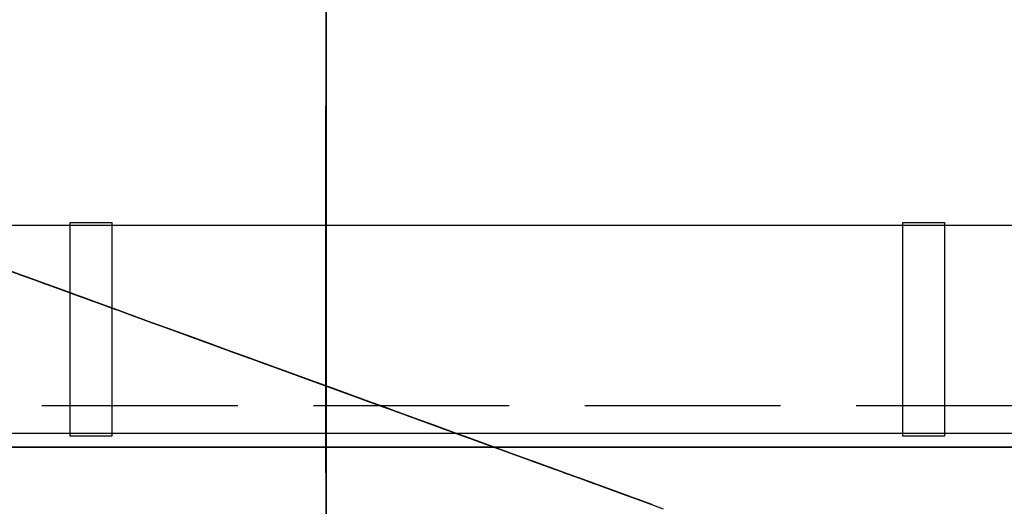
# Model space of a CAD drawing. Units: millimetres. Extents: x 3978 to 85105, y -10669 to 27646.
# Drawn here: x 6304 to 6375, y -9130 to -9095 of the extents above; entities that cross this region are included whole.
import ezdxf

# ---------------------------------------------------------------- set-up
doc = ezdxf.new("R2010")
doc.units = ezdxf.units.MM
for name, color, linetype in [('ATTYKI', 7, 'Continuous'), ('FUNDAMENTY', 7, 'Continuous'), ('IZOLACJE PRZECIWWODNE', 7, 'Continuous'), ('OKAPY', 7, 'Continuous'), ('OPISY.wykonawczy', 7, 'Continuous'), ('POZYCJE KONSTRUKTORSKIE', 7, 'Continuous'), ('RYNNY', 7, 'Continuous'), ('STROPY', 7, 'Continuous'), ('STROPY.widoczne', 7, 'Continuous'), ('SUFITY PODWIESZANE', 7, 'Continuous'), ('TEREN', 7, 'Continuous'), ('TEREN - ZASYPY', 7, 'Continuous'), ('TEREN ISTNIEJĄCAY.linia przekroju', 7, 'Continuous'), ('WYMIARY.bud._wyk.', 7, 'Continuous'), ('ZNACZNIKI - PRZEKROJE.widoczne', 7, 'Continuous'), ('ŚCIANY KONSTRUKCYJNE.WEWN.', 7, 'Continuous')]:
    doc.layers.add(name, color=color, linetype=linetype)

msp = doc.modelspace()

# ---------------------------------------------------------------- hatches: boundary and pattern name
at = {"layer": 'POZYCJE KONSTRUKTORSKIE'}
for points in [[(6326.552, -9100.281), (6326.552, -9097.643), (6326.552, -9096.576)], [(6326.552, -9100.281), (6326.552, -9096.576), (6326.552, -9097.139)], [(6326.552, -9100.281), (6326.552, -9097.139), (6326.552, -9098.361)], [(6326.552, -9100.281), (6326.552, -9099.495), (6326.552, -9097.643)], [(6326.552, -9100.281), (6326.552, -9098.361), (6326.552, -9099.02)], [(6326.552, -9099.02), (6326.552, -9099.68), (6326.552, -9100.281)], [(6326.552, -9100.281), (6326.552, -9099.68), (6326.552, -9100.585)], [(6326.552, -9100.281), (6326.552, -9100.585), (6326.552, -9103.161)], [(6326.552, -9103.161), (6326.552, -9100.585), (6326.552, -9100.83)], [(6326.552, -9105.849), (6326.552, -9103.21), (6326.552, -9102.144)], [(6326.552, -9105.849), (6326.552, -9102.144), (6326.552, -9102.706)], [(6326.552, -9105.849), (6326.552, -9102.706), (6326.552, -9103.928)], [(6326.552, -9105.849), (6326.552, -9105.063), (6326.552, -9103.21)], [(6326.552, -9105.849), (6326.552, -9103.928), (6326.552, -9104.587)], [(6326.552, -9104.587), (6326.552, -9105.247), (6326.552, -9105.849)], [(6326.552, -9105.849), (6326.552, -9105.247), (6326.552, -9106.152)], [(6326.552, -9105.849), (6326.552, -9106.152), (6326.552, -9108.729)], [(6326.552, -9106.152), (6326.552, -9106.397), (6326.552, -9108.729)]]:
    msp.add_hatch(color=8, dxfattribs=at).paths.add_polyline_path(points)

# ---------------------------------------------------------------- linework, layer by layer
at = {"layer": 'ATTYKI', "color": 8}
for p, q in [((6326.552, -8581.936), (6326.552, -9111.336)), ((6326.552, -8581.936), (6326.552, -9109.062)), ((6326.552, -9122.336), (6326.552, -9125.336)), ((6326.552, -9122.336), (6326.552, -9125.336))]:
    msp.add_line(p, q, dxfattribs=at)
at = {"layer": 'FUNDAMENTY', "color": 8}
for p, q in [((6326.552, -9107.836), (6326.552, -9082.836)), ((6326.552, -9107.836), (6326.552, -9107.836)), ((6326.552, -9155.336), (6326.552, -9107.836)), ((6326.552, -9107.836), (6326.552, -9107.836)), ((6326.552, -9227.836), (6326.552, -9107.836)), ((6326.552, -9122.836), (6326.552, -9122.836)), ((6326.552, -9122.836), (6326.552, -9122.836))]:
    msp.add_line(p, q, dxfattribs=at)
for points in [[(6326.552, -9255.157, 0), (6326.552, -9252.836, 0), (6326.552, -9227.836, 0), (6326.552, -9107.836, 0), (6326.552, -9082.836, 0), (6326.552, -9080.516, 0)], [(6326.552, -9107.836, 0), (6326.552, -9107.836, 0), (6326.552, -9107.836, 0), (6326.552, -9107.836, 0), (6326.552, -9107.836, 0)]]:
    msp.add_polyline3d(points, dxfattribs=at)
at = {"layer": 'IZOLACJE PRZECIWWODNE', "color": 8}
for p, q in [((6326.552, -9096.336), (6326.552, -9096.336)), ((6326.552, -9096.336), (6326.552, -9096.336)), ((6326.552, -9099.167), (6326.552, -9099.167)), ((6326.552, -9099.167), (6326.552, -9099.167)), ((6326.552, -9104.336), (6326.552, -9104.336)), ((6326.552, -9104.336), (6326.552, -9104.336)), ((6326.552, -9104.336), (6326.552, -9104.336)), ((6326.552, -9104.336), (6326.552, -9104.336)), ((6326.552, -9105.836), (6326.552, -9105.836)), ((6326.552, -9105.836), (6326.552, -9105.836)), ((6326.552, -9105.836), (6326.552, -9105.836)), ((6326.552, -9105.836), (6326.552, -9105.836)), ((6326.552, -9105.836), (6326.552, -9105.836)), ((6326.552, -9105.836), (6326.552, -9105.836)), ((6326.552, -9105.836), (6326.552, -9105.836)), ((6326.552, -9105.836), (6326.552, -9105.836)), ((6326.552, -9105.836), (6326.552, -9105.836)), ((6326.552, -9109.336), (6326.552, -9109.336)), ((6326.552, -9109.336), (6326.552, -9109.336)), ((6326.552, -9111.586), (6326.552, -9111.586)), ((6326.552, -9111.586), (6326.552, -9111.586)), ((6326.552, -9112.161), (6326.552, -9112.161)), ((6326.552, -9112.161), (6326.552, -9112.161)), ((6326.552, -9117.336), (6326.552, -9117.336)), ((6326.552, -9117.336), (6326.552, -9117.336)), ((6326.552, -9117.336), (6326.552, -9117.336)), ((6326.552, -9117.336), (6326.552, -9117.336)), ((6326.552, -9122.336), (6326.552, -9122.336)), ((6326.552, -9122.336), (6326.552, -9122.336)), ((6326.552, -9124.086), (6326.552, -9124.086)), ((6326.552, -9124.086), (6326.552, -9124.086)), ((6326.552, -9124.311), (6326.552, -9124.311)), ((6326.552, -9124.311), (6326.552, -9124.311)), ((6326.552, -9124.336), (6326.552, -9124.336)), ((6326.552, -9124.336), (6326.552, -9124.336)), ((6326.552, -9124.336), (6326.552, -9124.336)), ((6326.552, -9126.319), (6326.552, -9126.319))]:
    msp.add_line(p, q, dxfattribs=at)
at = {"layer": 'OKAPY', "color": 8}
for p, q in [((6326.552, -9122.255), (6326.552, -9122.336)), ((6326.552, -9122.337), (6326.552, -9122.255)), ((6306.066, -9122.336), (6320.177, -9122.336)), ((6325.627, -9122.336), (6339.738, -9122.336)), ((6326.552, -9122.336), (6326.552, -9122.336)), ((6326.552, -9122.836), (6326.552, -9122.336)), ((6326.552, -9122.838), (6326.552, -9122.337)), ((6326.552, -9122.836), (6326.552, -9122.836)), ((6326.552, -9123.19), (6326.552, -9122.836)), ((6326.552, -9123.543), (6326.552, -9122.836)), ((6326.552, -9125.336), (6326.552, -9122.836)), ((6326.552, -9125.336), (6326.552, -9122.836)), ((6326.552, -9122.838), (6326.552, -9122.878)), ((6326.552, -9122.838), (6326.552, -9125.336)), ((6345.188, -9122.336), (6359.299, -9122.336)), ((6364.749, -9122.336), (6378.86, -9122.336)), ((6326.552, -9123.19), (6326.552, -9123.543)), ((6326.552, -9125.332), (6326.552, -9155.328))]:
    msp.add_line(p, q, dxfattribs=at)
for points in [[(6326.552, -9155.336, 0), (6326.552, -9150.736, 0), (6326.552, -9128.736, 0), (6326.552, -9122.336, 0)], [(6326.552, -9155.336, 0), (6326.552, -9153.73, 0), (6326.552, -9150.736, 0), (6326.552, -9128.736, 0), (6326.552, -9127.677, 0), (6326.552, -9126.336, 0)]]:
    msp.add_polyline3d(points, dxfattribs=at)
at = {"layer": 'OPISY.wykonawczy', "color": 8}
for p, q in [((6326.552, -9112.395), (6326.552, -9112.395)), ((6326.552, -9117.723), (6326.552, -9112.395)), ((6307.043, -9113.825), (6307.043, -9113.825)), ((6326.552, -9114.457), (6326.552, -9118.239)), ((6309.161, -9114.596), (6309.161, -9114.596)), ((6314.168, -9116.419), (6314.168, -9116.419)), ((6326.552, -9124.336), (6326.552, -9115.927)), ((6326.552, -9115.927), (6326.552, -9121.042)), ((6319.793, -9118.466), (6319.793, -9118.466)), ((6326.552, -9124.336), (6326.552, -9121.042)), ((6326.552, -9121.332), (6326.552, -9121.332)), ((6329.322, -9121.934), (6332.391, -9123.051)), ((6331.934, -9122.885), (6335.326, -9124.119)), ((6334.177, -9123.701), (6334.177, -9123.701)), ((6338.879, -9125.413), (6338.879, -9125.413)), ((6326.552, -9127.176), (6326.552, -9127.176)), ((6343.051, -9126.931), (6343.051, -9126.931)), ((6344.532, -9127.47), (6347.923, -9128.705)), ((6345.321, -9127.757), (6348.39, -9128.874)), ((6346.442, -9128.165), (6346.442, -9128.165))]:
    msp.add_line(p, q, dxfattribs=at)
for points in [[(6326.552, -9118.485, 0), (6326.552, -9110.905, 0), (6326.552, -9107.241, 0), (6326.552, -9103.572, 0), (6326.552, -9099.833, 0), (6326.552, -9095.957, 0), (6326.552, -9091.88, 0), (6326.552, -9087.535, 0)], [(6326.552, -9131.898, 0), (6326.552, -9119.464, 0), (6326.552, -9113.865, 0), (6326.552, -9108.538, 0), (6326.552, -9103.377, 0), (6326.552, -9098.28, 0), (6326.552, -9093.141, 0), (6326.552, -9087.855, 0)], [(6326.552, -9136.315, 0), (6326.552, -9130.267, 0), (6326.552, -9124.533, 0), (6326.552, -9118.994, 0), (6326.552, -9113.527, 0), (6326.552, -9108.015, 0), (6326.552, -9102.335, 0), (6326.552, -9096.368, 0), (6326.552, -9089.994, 0)], [(6326.552, -9094.864, 0), (6326.552, -9093.145, 0), (6326.552, -9092.114, 0), (6326.552, -9091.942, 0), (6326.552, -9091.942, 0), (6326.552, -9092.114, 0), (6326.552, -9093.145, 0), (6326.552, -9094.864, 0), (6326.552, -9096.239, 0), (6326.552, -9097.614, 0), (6326.552, -9098.989, 0), (6326.552, -9099.332, 0), (6326.552, -9099.332, 0), (6326.552, -9098.989, 0), (6326.552, -9097.614, 0), (6326.552, -9096.239, 0), (6326.552, -9094.864, 0)], [(6326.552, -9096.926, 0), (6326.552, -9096.926, 0), (6326.552, -9097.614, 0), (6326.552, -9097.957, 0), (6326.552, -9099.332, 0), (6326.552, -9101.395, 0), (6326.552, -9102.426, 0), (6326.552, -9102.942, 0), (6326.552, -9103.801, 0), (6326.552, -9103.801, 0), (6326.552, -9102.942, 0), (6326.552, -9102.082, 0), (6326.552, -9096.754, 0), (6326.552, -9104.145, 0)], [(6326.552, -9110.16, 0), (6326.552, -9108.442, 0), (6326.552, -9107.41, 0), (6326.552, -9107.239, 0), (6326.552, -9107.239, 0), (6326.552, -9107.41, 0), (6326.552, -9108.442, 0), (6326.552, -9110.16, 0), (6326.552, -9111.535, 0), (6326.552, -9112.91, 0), (6326.552, -9114.285, 0), (6326.552, -9114.629, 0), (6326.552, -9114.629, 0), (6326.552, -9114.285, 0), (6326.552, -9112.91, 0), (6326.552, -9111.535, 0), (6326.552, -9110.16, 0)], [(6307.518, -9113.998, 0), (6306.226, -9113.528, 0), (6304.934, -9113.058, 0), (6302.996, -9112.352, 0), (6301.219, -9111.706, 0), (6300.573, -9111.471, 0), (6300.573, -9111.471, 0), (6300.735, -9111.529, 0), (6301.219, -9111.706, 0), (6302.35, -9112.117, 0), (6305.419, -9113.234, 0), (6306.226, -9113.528, 0), (6306.872, -9113.763, 0), (6307.518, -9113.998, 0), (6307.518, -9113.998, 0), (6306.226, -9113.528, 0), (6304.934, -9113.058, 0), (6302.996, -9112.352, 0), (6301.219, -9111.706, 0), (6300.573, -9111.471, 0)], [(6309.161, -9114.596, 0), (6308.192, -9114.244, 0), (6307.061, -9113.832, 0), (6305.608, -9113.303, 0), (6304.639, -9112.95, 0), (6303.347, -9112.48, 0), (6303.185, -9112.421, 0), (6303.185, -9112.421, 0), (6303.347, -9112.48, 0), (6304.639, -9112.95, 0), (6305.608, -9113.303, 0), (6307.061, -9113.832, 0), (6308.192, -9114.244, 0), (6309.161, -9114.596, 0)], [(6307.223, -9113.891, 0), (6306.254, -9113.538, 0), (6304.962, -9113.068, 0), (6304.8, -9113.009, 0), (6304.8, -9113.009, 0), (6304.962, -9113.068, 0), (6306.254, -9113.538, 0), (6307.223, -9113.891, 0), (6308.677, -9114.42, 0), (6309.807, -9114.831, 0), (6310.615, -9115.125, 0), (6311.261, -9115.36, 0), (6311.261, -9115.36, 0), (6310.615, -9115.125, 0), (6309.807, -9114.831, 0), (6308.677, -9114.42, 0), (6307.223, -9113.891, 0)], [(6305.973, -9113.436, 0), (6305.973, -9113.436, 0), (6306.134, -9113.495, 0), (6306.78, -9113.73, 0), (6307.588, -9114.024, 0), (6309.687, -9114.788, 0), (6310.656, -9115.14, 0), (6310.979, -9115.258, 0), (6311.464, -9115.434, 0), (6311.464, -9115.434, 0), (6310.979, -9115.258, 0), (6310.656, -9115.14, 0), (6308.557, -9114.376, 0), (6308.557, -9114.376, 0)], [(6307.043, -9113.825, 0), (6307.69, -9114.061, 0), (6308.982, -9114.531, 0), (6310.274, -9115.001, 0), (6311.566, -9115.471, 0), (6312.373, -9115.765, 0), (6313.019, -9116.001, 0), (6313.019, -9116.001, 0), (6312.373, -9115.765, 0), (6311.566, -9115.471, 0), (6310.274, -9115.001, 0), (6308.982, -9114.531, 0), (6307.69, -9114.061, 0), (6307.043, -9113.825, 0)], [(6308.557, -9114.376, 0), (6308.234, -9114.259, 0), (6308.557, -9114.376, 0), (6309.203, -9114.611, 0), (6308.557, -9114.376, 0)], [(6318.529, -9118.006, 0), (6317.56, -9117.653, 0), (6316.429, -9117.242, 0), (6314.975, -9116.712, 0), (6314.006, -9116.36, 0), (6312.714, -9115.89, 0), (6312.553, -9115.831, 0), (6312.553, -9115.831, 0), (6312.714, -9115.89, 0), (6314.006, -9116.36, 0), (6314.975, -9116.712, 0), (6316.429, -9117.242, 0), (6317.56, -9117.653, 0), (6318.529, -9118.006, 0)], [(6314.168, -9116.419, 0), (6315.622, -9116.948, 0), (6316.591, -9117.3, 0), (6318.044, -9117.829, 0), (6319.175, -9118.241, 0), (6319.659, -9118.417, 0), (6319.659, -9118.417, 0)], [(6318.834, -9118.117, 0), (6317.865, -9117.764, 0), (6316.573, -9117.294, 0), (6316.411, -9117.235, 0), (6316.411, -9117.235, 0), (6316.573, -9117.294, 0), (6317.865, -9117.764, 0), (6318.834, -9118.117, 0), (6320.287, -9118.646, 0), (6321.418, -9119.057, 0), (6322.225, -9119.351, 0), (6322.871, -9119.586, 0), (6322.871, -9119.586, 0), (6322.225, -9119.351, 0), (6321.418, -9119.057, 0), (6320.287, -9118.646, 0), (6318.834, -9118.117, 0)], [(6319.624, -9118.404, 0), (6318.009, -9117.817, 0), (6317.04, -9117.464, 0), (6316.878, -9117.405, 0), (6316.878, -9117.405, 0), (6317.04, -9117.464, 0), (6318.009, -9117.817, 0), (6319.624, -9118.404, 0), (6320.916, -9118.875, 0), (6322.208, -9119.345, 0), (6323.5, -9119.815, 0), (6323.823, -9119.933, 0), (6323.823, -9119.933, 0), (6323.5, -9119.815, 0), (6322.208, -9119.345, 0), (6320.916, -9118.875, 0), (6319.624, -9118.404, 0)], [(6326.552, -9124.082, 0), (6326.552, -9123.051, 0), (6326.552, -9121.848, 0), (6326.552, -9120.301, 0), (6326.552, -9119.27, 0), (6326.552, -9117.895, 0), (6326.552, -9117.723, 0), (6326.552, -9117.723, 0), (6326.552, -9117.895, 0), (6326.552, -9119.27, 0), (6326.552, -9120.301, 0), (6326.552, -9121.848, 0), (6326.552, -9123.051, 0), (6326.552, -9124.082, 0)], [(6319.793, -9118.466, 0), (6321.247, -9118.995, 0), (6322.216, -9119.348, 0), (6323.669, -9119.877, 0), (6324.8, -9120.288, 0), (6325.284, -9120.465, 0), (6325.284, -9120.465, 0)], [(6324.02, -9120.004, 0), (6324.02, -9120.004, 0), (6323.535, -9119.828, 0), (6322.243, -9119.358, 0), (6321.436, -9119.064, 0)], [(6323.535, -9119.828, 0), (6324.02, -9120.004, 0), (6324.343, -9120.122, 0)], [(6329.027, -9121.827, 0), (6328.542, -9121.65, 0), (6326.927, -9121.063, 0), (6325.474, -9120.533, 0), (6323.697, -9119.887, 0), (6323.535, -9119.828, 0), (6323.697, -9119.887, 0), (6324.989, -9120.357, 0), (6327.412, -9121.239, 0), (6328.542, -9121.65, 0), (6329.027, -9121.827, 0), (6329.027, -9121.827, 0), (6328.542, -9121.65, 0), (6326.927, -9121.063, 0), (6325.474, -9120.533, 0), (6323.697, -9119.887, 0), (6323.535, -9119.828, 0)], [(6324.223, -9120.078, 0), (6324.223, -9120.078, 0), (6324.385, -9120.137, 0), (6325.031, -9120.372, 0), (6325.838, -9120.666, 0), (6327.938, -9121.43, 0), (6328.907, -9121.783, 0), (6329.23, -9121.901, 0), (6329.715, -9122.077, 0), (6329.715, -9122.077, 0), (6329.23, -9121.901, 0), (6328.907, -9121.783, 0), (6326.807, -9121.019, 0), (6326.807, -9121.019, 0)], [(6331.27, -9122.643, 0), (6330.785, -9122.467, 0), (6329.17, -9121.879, 0), (6327.717, -9121.35, 0), (6325.94, -9120.703, 0), (6325.779, -9120.645, 0), (6325.94, -9120.703, 0), (6327.232, -9121.174, 0), (6329.655, -9122.055, 0), (6330.785, -9122.467, 0), (6331.27, -9122.643, 0), (6331.27, -9122.643, 0), (6330.785, -9122.467, 0), (6329.17, -9121.879, 0), (6327.717, -9121.35, 0), (6325.94, -9120.703, 0), (6325.779, -9120.645, 0)], [(6326.281, -9120.827, 0), (6326.281, -9120.827, 0), (6326.443, -9120.886, 0), (6327.089, -9121.121, 0), (6327.896, -9121.415, 0), (6329.996, -9122.179, 0), (6330.965, -9122.532, 0), (6331.288, -9122.65, 0), (6331.772, -9122.826, 0), (6331.772, -9122.826, 0), (6331.288, -9122.65, 0), (6330.965, -9122.532, 0), (6328.865, -9121.768, 0), (6328.865, -9121.768, 0)], [(6326.807, -9121.019, 0), (6326.484, -9120.901, 0), (6326.807, -9121.019, 0), (6327.453, -9121.254, 0), (6326.807, -9121.019, 0)], [(6326.552, -9121.332, 0), (6326.552, -9125.973, 0), (6326.552, -9127.348, 0), (6326.552, -9128.035, 0), (6326.552, -9128.723, 0), (6326.552, -9128.723, 0), (6326.552, -9128.035, 0), (6326.552, -9127.348, 0), (6326.552, -9125.973, 0), (6326.552, -9121.332, 0)], [(6327.699, -9121.344, 0), (6326.892, -9121.05, 0), (6326.73, -9120.991, 0), (6326.892, -9121.05, 0), (6327.699, -9121.344, 0), (6327.699, -9121.344, 0), (6326.892, -9121.05, 0), (6326.73, -9120.991, 0)], [(6328.865, -9121.768, 0), (6328.542, -9121.65, 0), (6328.865, -9121.768, 0), (6329.511, -9122.003, 0), (6328.865, -9121.768, 0)], [(6335.621, -9124.227, 0), (6332.391, -9123.051, 0), (6331.583, -9122.757, 0), (6330.614, -9122.405, 0), (6329.322, -9121.934, 0), (6329.161, -9121.875, 0)], [(6334.321, -9123.754, 0), (6332.706, -9123.166, 0), (6331.737, -9122.813, 0), (6331.576, -9122.754, 0), (6331.576, -9122.754, 0), (6331.737, -9122.813, 0), (6332.706, -9123.166, 0), (6334.321, -9123.754, 0), (6335.613, -9124.224, 0), (6336.905, -9124.694, 0), (6338.198, -9125.165, 0), (6338.521, -9125.282, 0), (6338.521, -9125.282, 0), (6338.198, -9125.165, 0), (6336.905, -9124.694, 0), (6335.613, -9124.224, 0), (6334.321, -9123.754, 0)], [(6333.388, -9123.414, 0), (6333.388, -9123.414, 0), (6333.872, -9123.59, 0), (6334.841, -9123.943, 0), (6335.81, -9124.296, 0)], [(6334.177, -9123.701, 0), (6334.823, -9123.936, 0), (6336.115, -9124.407, 0), (6337.407, -9124.877, 0), (6338.699, -9125.347, 0), (6339.507, -9125.641, 0), (6340.153, -9125.876, 0), (6340.153, -9125.876, 0), (6339.507, -9125.641, 0), (6338.699, -9125.347, 0), (6337.407, -9124.877, 0), (6336.115, -9124.407, 0), (6334.823, -9123.936, 0), (6334.177, -9123.701, 0)], [(6343.051, -9126.931, 0), (6342.081, -9126.578, 0), (6340.951, -9126.167, 0), (6339.497, -9125.638, 0), (6338.528, -9125.285, 0), (6337.236, -9124.815, 0), (6337.075, -9124.756, 0), (6337.075, -9124.756, 0), (6337.236, -9124.815, 0), (6338.528, -9125.285, 0), (6339.497, -9125.638, 0), (6340.951, -9126.167, 0), (6342.081, -9126.578, 0), (6343.051, -9126.931, 0)], [(6338.879, -9125.413, 0), (6339.04, -9125.471, 0), (6340.332, -9125.942, 0), (6341.463, -9126.353, 0), (6342.755, -9126.823, 0)], [(6342.235, -9126.634, 0), (6348.05, -9128.75, 0), (6344.819, -9127.575, 0), (6346.435, -9128.163, 0), (6347.242, -9128.457, 0), (6348.05, -9128.75, 0), (6348.373, -9128.868, 0), (6348.373, -9128.868, 0), (6348.05, -9128.75, 0), (6346.758, -9128.28, 0), (6345.465, -9127.81, 0), (6343.85, -9127.222, 0), (6342.235, -9126.634, 0), (6341.589, -9126.399, 0), (6341.428, -9126.34, 0)], [(6326.552, -9127.176, 0), (6326.552, -9128.723, 0), (6326.552, -9129.754, 0), (6326.552, -9131.129, 0), (6326.552, -9132.504, 0), (6326.552, -9132.848, 0), (6326.552, -9132.848, 0)], [(6345.219, -9127.72, 0), (6343.604, -9127.133, 0), (6342.635, -9126.78, 0), (6342.474, -9126.721, 0), (6342.474, -9126.721, 0), (6342.635, -9126.78, 0), (6343.604, -9127.133, 0), (6345.219, -9127.72, 0), (6346.512, -9128.191, 0), (6347.804, -9128.661, 0), (6349.096, -9129.131, 0), (6349.419, -9129.249, 0), (6349.419, -9129.249, 0), (6349.096, -9129.131, 0), (6347.804, -9128.661, 0), (6346.512, -9128.191, 0), (6345.219, -9127.72, 0)], [(6345.806, -9127.934, 0), (6344.675, -9127.522, 0), (6343.706, -9127.17, 0), (6343.545, -9127.111, 0), (6343.545, -9127.111, 0), (6343.706, -9127.17, 0), (6344.675, -9127.522, 0), (6345.806, -9127.934, 0), (6347.582, -9128.58, 0), (6348.551, -9128.933, 0), (6349.359, -9129.227, 0), (6350.005, -9129.462, 0), (6350.005, -9129.462, 0), (6349.359, -9129.227, 0), (6348.551, -9128.933, 0), (6347.582, -9128.58, 0), (6345.806, -9127.934, 0)], [(6345.339, -9127.764, 0), (6345.339, -9127.764, 0), (6345.501, -9127.823, 0), (6346.793, -9128.293, 0), (6348.085, -9128.763, 0), (6349.216, -9129.175, 0), (6350.831, -9129.763, 0)], [(6345.985, -9127.999, 0), (6345.985, -9127.999, 0), (6346.47, -9128.176, 0), (6347.439, -9128.528, 0), (6348.408, -9128.881, 0)], [(6346.442, -9128.165, 0), (6346.604, -9128.224, 0), (6347.896, -9128.695, 0), (6349.026, -9129.106, 0), (6350.318, -9129.576, 0)]]:
    msp.add_polyline3d(points, dxfattribs=at)
at = {"layer": 'POZYCJE KONSTRUKTORSKIE', "color": 8}
for points in [[(6326.552, -9162.497, 0), (6326.552, -9161.119, 0), (6326.552, -9158.579, 0), (6326.552, -9156.839, 0), (6326.552, -9154.768, 0), (6326.552, -9152.352, 0), (6326.552, -9149.578, 0), (6326.552, -9146.431, 0), (6326.552, -9142.898, 0), (6326.552, -9138.966, 0), (6326.552, -9134.621, 0), (6326.552, -9124.637, 0), (6326.552, -9112.836, 0)], [(6326.552, -9167.619, 0), (6326.552, -9166.384, 0), (6326.552, -9163.956, 0), (6326.552, -9162.259, 0), (6326.552, -9160.219, 0), (6326.552, -9157.823, 0), (6326.552, -9155.056, 0), (6326.552, -9151.904, 0), (6326.552, -9148.353, 0), (6326.552, -9144.387, 0), (6326.552, -9139.992, 0), (6326.552, -9135.154, 0), (6326.552, -9129.858, 0), (6326.552, -9117.836, 0)]]:
    msp.add_polyline3d(points, dxfattribs=at)
at = {"layer": 'RYNNY', "color": 8}
for p, q in [((6326.552, -9096.285), (6326.552, -9096.094)), ((6326.552, -9111.336), (6326.552, -9096.094)), ((6326.552, -9096.806), (6326.552, -9096.285)), ((6326.552, -9097.518), (6326.552, -9096.806)), ((6326.552, -9098.229), (6326.552, -9097.518)), ((6326.552, -9098.751), (6326.552, -9098.229)), ((6326.552, -9098.941), (6326.552, -9098.751)), ((6326.552, -9122.336), (6326.552, -9098.941)), ((5269.603, -9109.336), (6847.152, -9109.336)), ((6308.103, -9109.136), (6311.103, -9109.136)), ((6308.103, -9124.536), (6308.103, -9109.136)), ((6311.103, -9109.136), (6311.103, -9124.536)), ((6326.552, -9109.995), (6326.552, -9108.936)), ((6326.552, -9111.336), (6326.552, -9109.336)), ((6326.552, -9109.336), (6326.552, -9110.341)), ((6368.103, -9109.136), (6371.103, -9109.136)), ((6368.103, -9124.536), (6368.103, -9109.136)), ((6371.103, -9109.136), (6371.103, -9124.536)), ((6326.552, -9112.886), (6326.552, -9109.995)), ((6326.552, -9110.341), (6326.552, -9113.086)), ((6326.552, -9112.073), (6326.552, -9111.336)), ((6326.552, -9111.336), (6326.552, -9111.336)), ((6326.552, -9112.073), (6326.552, -9111.336)), ((6326.552, -9112.073), (6326.552, -9111.336)), ((6326.552, -9111.336), (6326.552, -9111.336)), ((6326.552, -9114.086), (6326.552, -9112.073)), ((6326.552, -9114.086), (6326.552, -9112.073)), ((6326.552, -9114.086), (6326.552, -9112.073)), ((6326.552, -9116.836), (6326.552, -9112.886)), ((6326.552, -9113.086), (6326.552, -9116.836)), ((6326.552, -9116.836), (6326.552, -9114.086)), ((6326.552, -9116.836), (6326.552, -9114.086)), ((6326.552, -9116.836), (6326.552, -9114.086)), ((6326.552, -9120.786), (6326.552, -9116.836)), ((6326.552, -9116.836), (6326.552, -9120.586)), ((6326.552, -9119.586), (6326.552, -9116.836)), ((6326.552, -9119.586), (6326.552, -9116.836)), ((6326.552, -9119.586), (6326.552, -9116.836)), ((6326.552, -9121.599), (6326.552, -9119.586)), ((6326.552, -9121.599), (6326.552, -9119.586)), ((6326.552, -9121.599), (6326.552, -9119.586)), ((6326.552, -9120.586), (6326.552, -9123.331)), ((6326.552, -9123.678), (6326.552, -9120.786)), ((6326.552, -9122.336), (6326.552, -9121.599)), ((6326.552, -9122.336), (6326.552, -9121.599)), ((6326.552, -9122.336), (6326.552, -9121.599)), ((6326.552, -9124.336), (6326.552, -9122.336)), ((6326.552, -9122.336), (6326.552, -9122.336)), ((6326.552, -9122.336), (6326.552, -9122.336)), ((6326.552, -9123.331), (6326.552, -9124.336)), ((6326.552, -9124.736), (6326.552, -9123.678)), ((6847.152, -9124.336), (5269.603, -9124.336)), ((6311.103, -9124.536), (6308.103, -9124.536)), ((6326.552, -9124.736), (6326.552, -9124.736)), ((6371.103, -9124.536), (6368.103, -9124.536))]:
    msp.add_line(p, q, dxfattribs=at)
at = {"layer": 'STROPY', "color": 8}
for p, q in [((6326.552, -9172.836), (6326.552, -8560.336)), ((6326.552, -9155.336), (6326.552, -8560.336)), ((6326.552, -9155.336), (6326.552, -8585.336)), ((6326.552, -9172.836), (6326.552, -8585.336)), ((6326.552, -9155.336), (6326.552, -8586.336)), ((6326.552, -9155.336), (6326.552, -8848.336)), ((6326.552, -9177.436), (6326.552, -8848.336)), ((6326.552, -9100.336), (6326.552, -9100.336)), ((6326.552, -9100.336), (6326.552, -9100.336)), ((6326.552, -9102.836), (6326.552, -9102.836)), ((6326.552, -9102.836), (6326.552, -9102.836)), ((6326.552, -9110.336), (6326.552, -9110.336)), ((6326.552, -9110.336), (6326.552, -9110.336)), ((6326.552, -9112.836), (6326.552, -9112.836)), ((6326.552, -9112.836), (6326.552, -9112.836)), ((6326.552, -9120.336), (6326.552, -9120.336)), ((6326.552, -9120.336), (6326.552, -9120.336)), ((6326.552, -9122.836), (6326.552, -9122.836)), ((6326.552, -9122.836), (6326.552, -9122.836))]:
    msp.add_line(p, q, dxfattribs=at)
for points in [[(6326.552, -9155.336, 0), (6326.552, -8585.336, 0), (6326.552, -8560.336, 0)], [(6326.552, -9155.336, 0), (6326.552, -9125.336, 0), (6326.552, -8713.978, 0), (6326.552, -8560.336, 0)], [(6326.552, -9155.336, 0), (6326.552, -9082.836, 0), (6326.552, -8637.836, 0), (6326.552, -8585.336, 0)], [(6326.552, -9167.336, 0), (6326.552, -9155.336, 0), (6326.552, -8848.336, 0), (6326.552, -8847.086, 0), (6326.552, -8845.836, 0), (6326.552, -8840.836, 0), (6326.552, -8839.586, 0), (6326.552, -8838.336, 0), (6326.552, -8585.336, 0)], [(6326.552, -9460.336, 0), (6326.552, -9182.836, 0), (6326.552, -9181.586, 0), (6326.552, -9180.336, 0), (6326.552, -9175.336, 0), (6326.552, -9174.836, 0), (6326.552, -9169.836, 0), (6326.552, -9168.586, 0), (6326.552, -9167.336, 0), (6326.552, -8848.336, 0)]]:
    msp.add_polyline3d(points, dxfattribs=at)
at = {"layer": 'STROPY.widoczne', "color": 8}
for p, q in [((6326.552, -9125.336), (6326.552, -8713.978)), ((6253.991, -9125.336), (6847.152, -9125.336))]:
    msp.add_line(p, q, dxfattribs=at)
at = {"layer": 'SUFITY PODWIESZANE', "color": 8}
for p, q in [((6326.552, -9172.836), (6326.552, -8586.336)), ((6326.552, -9172.836), (6326.552, -8586.336)), ((6326.552, -9172.836), (6326.552, -8586.336)), ((6326.552, -9167.336), (6326.552, -8848.336)), ((6326.552, -9167.336), (6326.552, -8848.336)), ((6326.552, -9167.336), (6326.552, -8848.336))]:
    msp.add_line(p, q, dxfattribs=at)
at = {"layer": 'TEREN', "color": 8}
for p, q in [((6326.552, -10424.742), (6326.552, -8049.336)), ((6326.552, -9267.836), (6326.552, -9067.836))]:
    msp.add_line(p, q, dxfattribs=at)
at = {"layer": 'TEREN - ZASYPY', "color": 8}
msp.add_polyline3d([(6326.552, -9257.836, 0), (6326.552, -9227.836, 0), (6326.552, -9107.836, 0), (6326.552, -9077.836, 0)], dxfattribs=at)
at = {"layer": 'TEREN ISTNIEJĄCAY.linia przekroju', "color": 8}
msp.add_line((6326.552, -10147.836), (6326.552, -8480.336), dxfattribs=at)
at = {"layer": 'WYMIARY.bud._wyk.', "color": 8}
for p, q in [((6326.552, -9078.046), (6326.552, -9123.934)), ((6326.552, -9078.046), (6326.552, -9128.311)), ((6326.552, -9078.046), (6326.552, -9128.311)), ((6326.552, -9078.046), (6326.552, -9128.311)), ((6326.552, -9078.046), (6326.552, -9128.311)), ((6326.552, -9084.546), (6326.552, -9097.436)), ((6326.552, -9084.546), (6326.552, -9097.436)), ((6326.552, -9084.546), (6326.552, -9097.436)), ((6326.552, -9084.546), (6326.552, -9097.436)), ((6326.552, -9084.546), (6326.552, -9097.436)), ((6326.552, -9129.963), (6326.552, -9116.963)), ((6326.552, -9116.963), (6326.552, -9129.963)), ((6326.552, -9129.963), (6326.552, -9120.213)), ((6326.552, -9125.86), (6326.552, -9125.86)), ((6326.552, -9125.86), (6326.552, -9125.86))]:
    msp.add_line(p, q, dxfattribs=at)
for points in [[(6326.552, -9107.046, 0), (6326.552, -9104.702, 0), (6326.552, -9103.296, 0), (6326.552, -9103.061, 0), (6326.552, -9103.061, 0), (6326.552, -9103.296, 0), (6326.552, -9104.702, 0), (6326.552, -9107.046, 0), (6326.552, -9108.921, 0), (6326.552, -9110.796, 0), (6326.552, -9112.671, 0), (6326.552, -9113.14, 0), (6326.552, -9113.14, 0), (6326.552, -9112.671, 0), (6326.552, -9110.796, 0), (6326.552, -9108.921, 0), (6326.552, -9107.046, 0)], [(6326.552, -9104.233, 0), (6326.552, -9112.671, 0), (6326.552, -9107.983, 0), (6326.552, -9110.327, 0), (6326.552, -9111.499, 0), (6326.552, -9112.671, 0), (6326.552, -9113.14, 0), (6326.552, -9113.14, 0), (6326.552, -9112.671, 0), (6326.552, -9110.796, 0), (6326.552, -9108.921, 0), (6326.552, -9106.577, 0), (6326.552, -9104.233, 0), (6326.552, -9103.296, 0), (6326.552, -9103.061, 0)], [(6326.552, -9104.233, 0), (6326.552, -9112.671, 0), (6326.552, -9107.983, 0), (6326.552, -9110.327, 0), (6326.552, -9111.499, 0), (6326.552, -9112.671, 0), (6326.552, -9113.14, 0), (6326.552, -9113.14, 0), (6326.552, -9112.671, 0), (6326.552, -9110.796, 0), (6326.552, -9108.921, 0), (6326.552, -9106.577, 0), (6326.552, -9104.233, 0), (6326.552, -9103.296, 0), (6326.552, -9103.061, 0)], [(6326.552, -9111.265, 0), (6326.552, -9110.561, 0), (6326.552, -9108.686, 0), (6326.552, -9107.046, 0), (6326.552, -9104.702, 0), (6326.552, -9103.296, 0), (6326.552, -9103.061, 0), (6326.552, -9103.061, 0), (6326.552, -9103.296, 0), (6326.552, -9104.702, 0), (6326.552, -9107.046, 0), (6326.552, -9107.983, 0), (6326.552, -9110.093, 0), (6326.552, -9111.265, 0), (6326.552, -9112.436, 0), (6326.552, -9112.436, 0), (6326.552, -9111.265, 0), (6326.552, -9110.093, 0), (6326.552, -9107.983, 0), (6326.552, -9107.046, 0), (6326.552, -9104.702, 0), (6326.552, -9103.296, 0), (6326.552, -9103.061, 0)], [(6326.552, -9111.265, 0), (6326.552, -9110.561, 0), (6326.552, -9108.686, 0), (6326.552, -9107.046, 0), (6326.552, -9104.702, 0), (6326.552, -9103.296, 0), (6326.552, -9103.061, 0), (6326.552, -9103.061, 0), (6326.552, -9103.296, 0), (6326.552, -9104.702, 0), (6326.552, -9107.046, 0), (6326.552, -9107.983, 0), (6326.552, -9110.093, 0), (6326.552, -9111.265, 0), (6326.552, -9112.436, 0), (6326.552, -9112.436, 0), (6326.552, -9111.265, 0), (6326.552, -9110.093, 0), (6326.552, -9107.983, 0), (6326.552, -9107.046, 0), (6326.552, -9104.702, 0), (6326.552, -9103.296, 0), (6326.552, -9103.061, 0)], [(6326.552, -9118.765, 0), (6326.552, -9117.593, 0), (6326.552, -9117.358, 0), (6326.552, -9117.593, 0), (6326.552, -9118.765, 0), (6326.552, -9118.765, 0), (6326.552, -9117.593, 0), (6326.552, -9117.358, 0)], [(6326.552, -9118.765, 0), (6326.552, -9117.593, 0), (6326.552, -9117.358, 0), (6326.552, -9117.593, 0), (6326.552, -9118.765, 0), (6326.552, -9118.765, 0), (6326.552, -9117.593, 0), (6326.552, -9117.358, 0)], [(6326.552, -9118.765, 0), (6326.552, -9117.593, 0), (6326.552, -9117.358, 0), (6326.552, -9117.593, 0), (6326.552, -9118.765, 0), (6326.552, -9118.765, 0), (6326.552, -9117.593, 0), (6326.552, -9117.358, 0)], [(6326.552, -9118.765, 0), (6326.552, -9117.593, 0), (6326.552, -9117.358, 0), (6326.552, -9117.593, 0), (6326.552, -9118.765, 0), (6326.552, -9118.765, 0), (6326.552, -9117.593, 0), (6326.552, -9117.358, 0)], [(6326.552, -9118.765, 0), (6326.552, -9117.593, 0), (6326.552, -9117.358, 0), (6326.552, -9117.593, 0), (6326.552, -9118.765, 0), (6326.552, -9118.765, 0), (6326.552, -9117.593, 0), (6326.552, -9117.358, 0)], [(6326.552, -9128.374, 0), (6326.552, -9126.03, 0), (6326.552, -9124.624, 0), (6326.552, -9124.39, 0), (6326.552, -9124.39, 0), (6326.552, -9124.624, 0), (6326.552, -9126.03, 0), (6326.552, -9128.374, 0), (6326.552, -9130.249, 0), (6326.552, -9132.124, 0), (6326.552, -9133.999, 0), (6326.552, -9134.468, 0), (6326.552, -9134.468, 0), (6326.552, -9133.999, 0), (6326.552, -9132.124, 0), (6326.552, -9130.249, 0), (6326.552, -9128.374, 0)], [(6326.552, -9124.624, 0), (6326.552, -9124.624, 0), (6326.552, -9125.561, 0), (6326.552, -9126.03, 0), (6326.552, -9127.905, 0), (6326.552, -9130.718, 0), (6326.552, -9132.124, 0), (6326.552, -9132.827, 0), (6326.552, -9133.999, 0), (6326.552, -9133.999, 0), (6326.552, -9132.827, 0), (6326.552, -9131.655, 0), (6326.552, -9124.39, 0), (6326.552, -9134.468, 0)], [(6326.552, -9132.593, 0), (6326.552, -9131.89, 0), (6326.552, -9130.015, 0), (6326.552, -9128.374, 0), (6326.552, -9126.03, 0), (6326.552, -9124.624, 0), (6326.552, -9124.39, 0), (6326.552, -9124.39, 0), (6326.552, -9124.624, 0), (6326.552, -9126.03, 0), (6326.552, -9128.374, 0), (6326.552, -9129.311, 0), (6326.552, -9131.421, 0), (6326.552, -9132.593, 0), (6326.552, -9133.765, 0), (6326.552, -9133.765, 0), (6326.552, -9132.593, 0), (6326.552, -9131.421, 0), (6326.552, -9129.311, 0), (6326.552, -9128.374, 0), (6326.552, -9126.03, 0), (6326.552, -9124.624, 0), (6326.552, -9124.39, 0)], [(6326.552, -9125.561, 0), (6326.552, -9133.999, 0), (6326.552, -9129.311, 0), (6326.552, -9131.655, 0), (6326.552, -9132.827, 0), (6326.552, -9133.999, 0), (6326.552, -9134.468, 0), (6326.552, -9134.468, 0), (6326.552, -9133.999, 0), (6326.552, -9132.124, 0), (6326.552, -9130.249, 0), (6326.552, -9127.905, 0), (6326.552, -9125.561, 0), (6326.552, -9124.624, 0), (6326.552, -9124.39, 0)], [(6326.552, -9132.593, 0), (6326.552, -9131.89, 0), (6326.552, -9130.015, 0), (6326.552, -9128.374, 0), (6326.552, -9126.03, 0), (6326.552, -9124.624, 0), (6326.552, -9124.39, 0), (6326.552, -9124.39, 0), (6326.552, -9124.624, 0), (6326.552, -9126.03, 0), (6326.552, -9128.374, 0), (6326.552, -9129.311, 0), (6326.552, -9131.421, 0), (6326.552, -9132.593, 0), (6326.552, -9133.765, 0), (6326.552, -9133.765, 0), (6326.552, -9132.593, 0), (6326.552, -9131.421, 0), (6326.552, -9129.311, 0), (6326.552, -9128.374, 0), (6326.552, -9126.03, 0), (6326.552, -9124.624, 0), (6326.552, -9124.39, 0)]]:
    msp.add_polyline3d(points, dxfattribs=at)
at = {"layer": 'ZNACZNIKI - PRZEKROJE.widoczne', "color": 8}
msp.add_line((6326.524, -9127.183), (6326.524, -9100.725), dxfattribs=at)
at = {"layer": 'ŚCIANY KONSTRUKCYJNE.WEWN.', "color": 8}
for p, q in [((6847.152, -9125.336), (5269.603, -9125.336)), ((6326.552, -9125.336), (6326.552, -9125.336)), ((6326.552, -9125.336), (6326.552, -9125.336)), ((6326.552, -9126.336), (6326.552, -9125.336)), ((6326.552, -9126.336), (6326.552, -9126.336))]:
    msp.add_line(p, q, dxfattribs=at)
for points in [[(6326.552, -9125.336, 0), (6326.552, -9125.336, 0), (6326.552, -9125.336, 0)], [(6326.552, -9151.736, 0), (6326.552, -9150.736, 0), (6326.552, -9128.736, 0), (6326.552, -9126.336, 0)]]:
    msp.add_polyline3d(points, dxfattribs=at)

doc.saveas('drawing.dxf')
